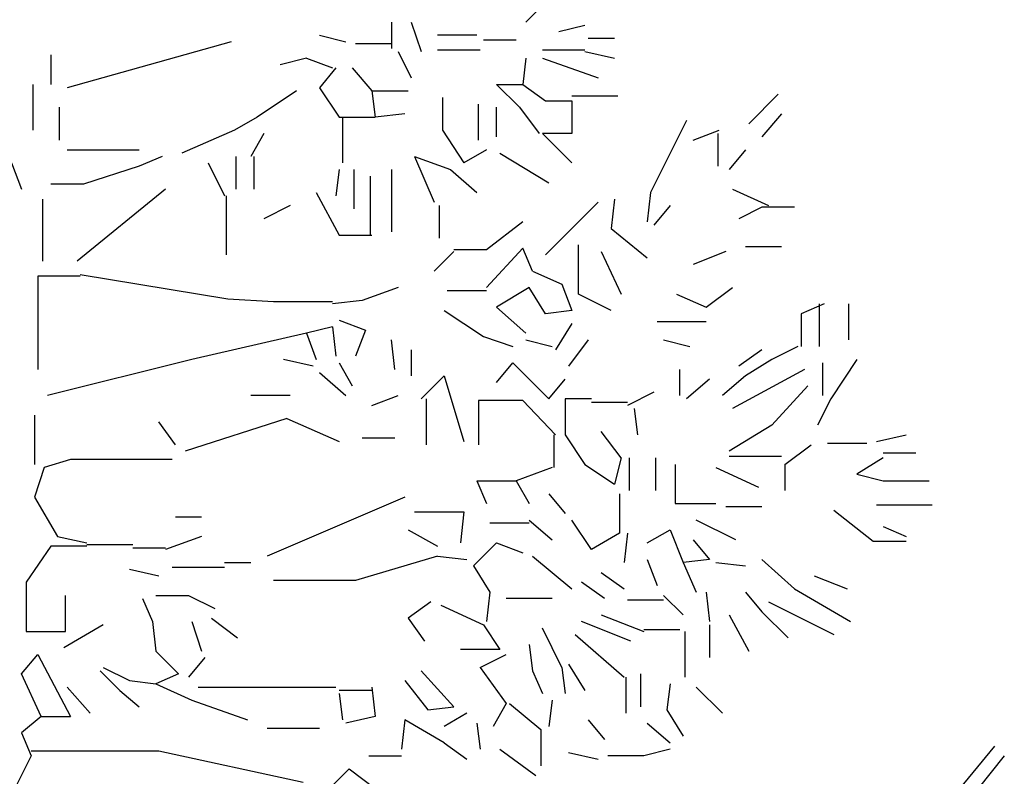
# Model space of a CAD drawing. Units: millimetres. Extents: x 79741 to 173011, y 86123 to 135501.
# Drawn here: x 122243 to 123742, y 99672 to 100824 of the extents above; entities that cross this region are included whole.
import ezdxf

# ---------------------------------------------------------------- set-up
doc = ezdxf.new("R2010")
doc.units = ezdxf.units.MM

# ---------------------------------------------------------------- blocks, each defined once
blk = doc.blocks.new('A$C53ED0D15')
at = {"linetype": 'Continuous'}
for p, q in [((3285.9, 7928), (3256, 7898.1)), ((3051.5, 7898.1), (3051.5, 7858.2)), ((3081.5, 7898.1), (3096.4, 7853.2)), ((3081.5, 7898.1), (3096.4, 7853.2)), ((3345.7, 7893.1), (3305.8, 7883.1)), ((3345.7, 7893.1), (3305.8, 7883.1)), ((3345.7, 7893.1), (3305.8, 7883.1)), ((2807.2, 7868.1), (2557.9, 7798.3)), ((2941.8, 7878.1), (2981.7, 7868.1)), ((3181.2, 7878.1), (3121.3, 7878.1)), ((3241, 7870.6), (3191.1, 7870.6)), ((3390.6, 7873.1), (3350.7, 7873.1)), ((2996.7, 7865.7), (3051.5, 7865.7)), ((2996.7, 7865.7), (3051.5, 7865.7)), ((2996.7, 7865.7), (3051.5, 7865.7)), ((2996.7, 7865.7), (3051.5, 7865.7)), ((3061.5, 7853.2), (3081.5, 7813.3)), ((3061.5, 7853.2), (3081.5, 7813.3)), ((3061.5, 7853.2), (3081.5, 7813.3)), ((3121.3, 7855.7), (3186.2, 7855.7)), ((3121.3, 7855.7), (3186.2, 7855.7)), ((3280.9, 7855.7), (3345.7, 7855.7)), ((3280.9, 7855.7), (3345.7, 7855.7)), ((3280.9, 7855.7), (3345.7, 7855.7)), ((3280.9, 7855.7), (3345.7, 7855.7)), ((3280.9, 7855.7), (3345.7, 7855.7)), ((3280.9, 7855.7), (3345.7, 7855.7)), ((3345.7, 7853.2), (3390.6, 7843.2)), ((3345.7, 7853.2), (3390.6, 7843.2)), ((2533, 7848.2), (2533, 7803.3)), ((2533, 7848.2), (2533, 7803.3)), ((2533, 7848.2), (2533, 7803.3)), ((2533, 7848.2), (2533, 7803.3)), ((2533, 7848.2), (2533, 7803.3)), ((2921.9, 7843.2), (2882, 7833.2)), ((2921.9, 7843.2), (2882, 7833.2)), ((2921.9, 7843.2), (2882, 7833.2)), ((2921.9, 7843.2), (2882, 7833.2)), ((2921.9, 7843.2), (2882, 7833.2)), ((2921.9, 7843.2), (2882, 7833.2)), ((2921.9, 7843.2), (2961.8, 7828.3)), ((3256, 7843.2), (3251, 7803.3)), ((3280.9, 7843.2), (3365.7, 7813.3)), ((2966.8, 7828.3), (2941.8, 7798.3)), ((2966.8, 7828.3), (2941.8, 7798.3)), ((2966.8, 7828.3), (2941.8, 7798.3)), ((2966.8, 7828.3), (2941.8, 7798.3)), ((2991.7, 7828.3), (3021.6, 7793.4)), ((2505.5, 7803.3), (2505.5, 7733.5)), ((2906.9, 7793.4), (2847.1, 7753.5)), ((2941.8, 7798.3), (2971.8, 7753.5)), ((2941.8, 7798.3), (2971.8, 7753.5)), ((2941.8, 7798.3), (2971.8, 7753.5)), ((2941.8, 7798.3), (2971.8, 7753.5)), ((2941.8, 7798.3), (2971.8, 7753.5)), ((2941.8, 7798.3), (2971.8, 7753.5)), ((2941.8, 7798.3), (2971.8, 7753.5)), ((2941.8, 7798.3), (2971.8, 7753.5)), ((2941.8, 7798.3), (2971.8, 7753.5)), ((2941.8, 7798.3), (2971.8, 7753.5)), ((2941.8, 7798.3), (2971.8, 7753.5)), ((3021.6, 7793.4), (3026.6, 7753.5)), ((3021.6, 7793.4), (3076.5, 7793.4)), ((3021.6, 7793.4), (3026.6, 7753.5)), ((3211.1, 7803.3), (3251, 7803.3)), ((3211.1, 7803.3), (3251, 7803.3)), ((3211.1, 7803.3), (3246, 7768.4)), ((3251, 7803.3), (3285.9, 7778.4)), ((3128.8, 7783.4), (3128.8, 7733.5)), ((3285.9, 7778.4), (3325.8, 7778.4)), ((3325.8, 7785.9), (3395.6, 7785.9)), ((3325.8, 7778.4), (3325.8, 7728.5)), ((3325.8, 7778.4), (3325.8, 7728.5)), ((3325.8, 7778.4), (3325.8, 7728.5)), ((3325.8, 7778.4), (3325.8, 7728.5)), ((3325.8, 7778.4), (3325.8, 7728.5)), ((3325.8, 7778.4), (3325.8, 7728.5)), ((3325.8, 7778.4), (3325.8, 7728.5)), ((3325.8, 7778.4), (3325.8, 7728.5)), ((3325.8, 7778.4), (3325.8, 7728.5)), ((3325.8, 7778.4), (3325.8, 7728.5)), ((3325.8, 7778.4), (3325.8, 7728.5)), ((3325.8, 7778.4), (3325.8, 7728.5)), ((3325.8, 7778.4), (3325.8, 7728.5)), ((3639.9, 7788.4), (3595, 7743.5)), ((3639.9, 7788.4), (3595, 7743.5)), ((2545.4, 7768.4), (2545.4, 7718.6)), ((2545.4, 7768.4), (2545.4, 7718.6)), ((2545.4, 7768.4), (2545.4, 7718.6)), ((2545.4, 7768.4), (2545.4, 7718.6)), ((3183.7, 7718.6), (3183.7, 7773.4)), ((3211.1, 7723.5), (3211.1, 7768.4)), ((3211.1, 7723.5), (3211.1, 7768.4)), ((3211.1, 7723.5), (3211.1, 7768.4)), ((3211.1, 7723.5), (3211.1, 7768.4)), ((3211.1, 7723.5), (3211.1, 7768.4)), ((3211.1, 7723.5), (3211.1, 7768.4)), ((3211.1, 7723.5), (3211.1, 7768.4)), ((3246, 7768.4), (3275.9, 7728.5)), ((2847.1, 7753.5), (2812.2, 7733.5)), ((2971.8, 7753.5), (3026.6, 7753.5)), ((2976.7, 7753.5), (2976.7, 7683.7)), ((2976.7, 7753.5), (2976.7, 7683.7)), ((2976.7, 7753.5), (2976.7, 7683.7)), ((2976.7, 7753.5), (2976.7, 7683.7)), ((2976.7, 7753.5), (2976.7, 7683.7)), ((3071.5, 7758.4), (3026.6, 7753.5)), ((3500.3, 7748.5), (3445.4, 7638.8)), ((3500.3, 7748.5), (3445.4, 7638.8)), ((3644.9, 7758.4), (3615, 7723.5)), ((3644.9, 7758.4), (3615, 7723.5)), ((3644.9, 7758.4), (3615, 7723.5)), ((2812.2, 7733.5), (2732.4, 7698.6)), ((2812.2, 7733.5), (2732.4, 7698.6)), ((2812.2, 7733.5), (2732.4, 7698.6)), ((2812.2, 7733.5), (2732.4, 7698.6)), ((2812.2, 7733.5), (2732.4, 7698.6)), ((2812.2, 7733.5), (2732.4, 7698.6)), ((2812.2, 7733.5), (2732.4, 7698.6)), ((2812.2, 7733.5), (2732.4, 7698.6)), ((2812.2, 7733.5), (2732.4, 7698.6)), ((3128.8, 7733.5), (3161.2, 7683.7)), ((3510.3, 7718.6), (3550.1, 7733.5)), ((2857.1, 7728.5), (2837.1, 7693.6)), ((2857.1, 7728.5), (2837.1, 7693.6)), ((2857.1, 7728.5), (2837.1, 7693.6)), ((2857.1, 7728.5), (2837.1, 7693.6)), ((3325.8, 7728.5), (3280.9, 7728.5)), ((3325.8, 7728.5), (3280.9, 7728.5)), ((3325.8, 7728.5), (3280.9, 7728.5)), ((3280.9, 7728.5), (3325.8, 7683.7)), ((3325.8, 7728.5), (3280.9, 7728.5)), ((3325.8, 7728.5), (3280.9, 7728.5)), ((3325.8, 7728.5), (3280.9, 7728.5)), ((3325.8, 7728.5), (3280.9, 7728.5)), ((3325.8, 7728.5), (3280.9, 7728.5)), ((3325.8, 7728.5), (3280.9, 7728.5)), ((3280.9, 7728.5), (3325.8, 7683.7)), ((3325.8, 7728.5), (3280.9, 7728.5)), ((3280.9, 7728.5), (3325.8, 7683.7)), ((3280.9, 7728.5), (3325.8, 7683.7)), ((3325.8, 7728.5), (3280.9, 7728.5)), ((3325.8, 7728.5), (3280.9, 7728.5)), ((3325.8, 7728.5), (3280.9, 7728.5)), ((3547.7, 7728.5), (3547.7, 7678.7)), ((2557.9, 7703.6), (2667.6, 7703.6)), ((2557.9, 7703.6), (2667.6, 7703.6)), ((2557.9, 7703.6), (2667.6, 7703.6)), ((2557.9, 7703.6), (2667.6, 7703.6)), ((3196.1, 7703.6), (3161.2, 7683.7)), ((3196.1, 7703.6), (3161.2, 7683.7)), ((3590, 7703.6), (3565.1, 7673.7)), ((3590, 7703.6), (3565.1, 7673.7)), ((3590, 7703.6), (3565.1, 7673.7)), ((2702.5, 7693.6), (2667.6, 7678.7)), ((2702.5, 7693.6), (2667.6, 7678.7)), ((2702.5, 7693.6), (2667.6, 7678.7)), ((2702.5, 7693.6), (2667.6, 7678.7)), ((2702.5, 7693.6), (2667.6, 7678.7)), ((2702.5, 7693.6), (2667.6, 7678.7)), ((2702.5, 7693.6), (2667.6, 7678.7)), ((2702.5, 7693.6), (2667.6, 7678.7)), ((2814.7, 7693.6), (2814.7, 7643.8)), ((2814.7, 7693.6), (2814.7, 7643.8)), ((2814.7, 7693.6), (2814.7, 7643.8)), ((2814.7, 7693.6), (2814.7, 7643.8)), ((2842.1, 7693.6), (2842.1, 7643.8)), ((2842.1, 7693.6), (2842.1, 7643.8)), ((2842.1, 7693.6), (2842.1, 7643.8)), ((2842.1, 7693.6), (2842.1, 7643.8)), ((3086.4, 7693.6), (3116.3, 7623.8)), ((3086.4, 7693.6), (3116.3, 7623.8)), ((3086.4, 7693.6), (3141.3, 7673.7)), ((3086.4, 7693.6), (3141.3, 7673.7)), ((3086.4, 7693.6), (3141.3, 7673.7)), ((3086.4, 7693.6), (3141.3, 7673.7)), ((3086.4, 7693.6), (3141.3, 7673.7)), ((3216.1, 7698.6), (3290.9, 7653.7)), ((3216.1, 7698.6), (3290.9, 7653.7)), ((3216.1, 7698.6), (3290.9, 7653.7)), ((3216.1, 7698.6), (3290.9, 7653.7)), ((2473.1, 7683.7), (2488.1, 7643.8)), ((2473.1, 7683.7), (2488.1, 7643.8)), ((2667.6, 7678.7), (2582.8, 7651.2)), ((2667.6, 7678.7), (2582.8, 7651.2)), ((2772.3, 7683.7), (2797.2, 7633.8)), ((2772.3, 7683.7), (2797.2, 7633.8)), ((2772.3, 7683.7), (2797.2, 7633.8)), ((2772.3, 7683.7), (2797.2, 7633.8)), ((2772.3, 7683.7), (2797.2, 7633.8)), ((2772.3, 7683.7), (2797.2, 7633.8)), ((2772.3, 7683.7), (2797.2, 7633.8)), ((2772.3, 7683.7), (2797.2, 7633.8)), ((2971.8, 7673.7), (2966.8, 7633.8)), ((2971.8, 7673.7), (2966.8, 7633.8)), ((2971.8, 7673.7), (2966.8, 7633.8)), ((2971.8, 7673.7), (2966.8, 7633.8)), ((2971.8, 7673.7), (2966.8, 7633.8)), ((2971.8, 7673.7), (2966.8, 7633.8)), ((2971.8, 7673.7), (2966.8, 7633.8)), ((2994.2, 7673.7), (2994.2, 7613.9)), ((3051.5, 7673.7), (3051.5, 7578.9)), ((3051.5, 7673.7), (3051.5, 7578.9)), ((3051.5, 7673.7), (3051.5, 7578.9)), ((3051.5, 7673.7), (3051.5, 7578.9)), ((3051.5, 7673.7), (3051.5, 7578.9)), ((3141.3, 7673.7), (3181.2, 7638.8)), ((3019.1, 7663.7), (3019.1, 7574)), ((2582.8, 7651.2), (2533, 7651.2)), ((2582.8, 7651.2), (2533, 7651.2)), ((2707.5, 7643.8), (2572.9, 7534.1)), ((2707.5, 7643.8), (2572.9, 7534.1)), ((2707.5, 7643.8), (2572.9, 7534.1)), ((2707.5, 7643.8), (2572.9, 7534.1)), ((3570.1, 7643.8), (3624.9, 7618.8)), ((2520.5, 7628.8), (2520.5, 7534.1)), ((2520.5, 7628.8), (2520.5, 7534.1)), ((2799.7, 7633.8), (2799.7, 7544)), ((2936.8, 7638.8), (2971.8, 7574)), ((2936.8, 7638.8), (2971.8, 7574)), ((3390.6, 7628.8), (3385.6, 7583.9)), ((3445.4, 7638.8), (3440.4, 7593.9)), ((2897, 7618.8), (2857.1, 7598.9)), ((3123.8, 7618.8), (3123.8, 7569)), ((3123.8, 7618.8), (3123.8, 7569)), ((3365.7, 7623.8), (3285.9, 7544)), ((3475.3, 7618.8), (3450.4, 7588.9)), ((3615, 7616.3), (3580.1, 7598.9)), ((3615, 7616.3), (3580.1, 7598.9)), ((3615, 7616.3), (3580.1, 7598.9)), ((3615, 7616.3), (3580.1, 7598.9)), ((3615, 7616.3), (3580.1, 7598.9)), ((3664.8, 7616.3), (3615, 7616.3)), ((3664.8, 7616.3), (3615, 7616.3)), ((3664.8, 7616.3), (3615, 7616.3)), ((3664.8, 7616.3), (3615, 7616.3)), ((3664.8, 7616.3), (3615, 7616.3)), ((3251, 7593.9), (3196.1, 7551.5)), ((3251, 7593.9), (3196.1, 7551.5)), ((3251, 7593.9), (3196.1, 7551.5)), ((3251, 7593.9), (3196.1, 7551.5)), ((3251, 7593.9), (3196.1, 7551.5)), ((3385.6, 7583.9), (3440.4, 7539.1)), ((2971.8, 7574), (3021.6, 7574)), ((2971.8, 7574), (3021.6, 7574)), ((3251, 7554), (3196.1, 7494.2)), ((3265.9, 7519.1), (3251, 7554)), ((3335.7, 7484.2), (3335.7, 7559)), ((3590, 7556.5), (3644.9, 7556.5)), ((3590, 7556.5), (3644.9, 7556.5)), ((3590, 7556.5), (3644.9, 7556.5)), ((3590, 7556.5), (3644.9, 7556.5)), ((3146.3, 7549), (3116.3, 7519.1)), ((3146.3, 7549), (3116.3, 7519.1)), ((3146.3, 7549), (3116.3, 7519.1)), ((3146.3, 7549), (3116.3, 7519.1)), ((3196.1, 7551.5), (3146.3, 7551.5)), ((3196.1, 7551.5), (3146.3, 7551.5)), ((3196.1, 7551.5), (3146.3, 7551.5)), ((3196.1, 7551.5), (3146.3, 7551.5)), ((3196.1, 7551.5), (3146.3, 7551.5)), ((3370.6, 7549), (3400.6, 7484.2)), ((3560.1, 7549), (3510.3, 7529.1)), ((2577.8, 7511.6), (2513, 7511.6)), ((2513, 7511.6), (2513, 7419.4)), ((2577.8, 7511.6), (2513, 7511.6)), ((2513, 7511.6), (2513, 7419.4)), ((2577.8, 7514.1), (2802.2, 7476.7)), ((2577.8, 7514.1), (2802.2, 7476.7)), ((2577.8, 7514.1), (2802.2, 7476.7)), ((2577.8, 7514.1), (2802.2, 7476.7)), ((3265.9, 7519.1), (3310.8, 7499.2)), ((3061.5, 7494.2), (3006.7, 7474.2)), ((3061.5, 7494.2), (3006.7, 7474.2)), ((3061.5, 7494.2), (3006.7, 7474.2)), ((3061.5, 7494.2), (3006.7, 7474.2)), ((3061.5, 7494.2), (3006.7, 7474.2)), ((3061.5, 7494.2), (3006.7, 7474.2)), ((3061.5, 7494.2), (3006.7, 7474.2)), ((3260.9, 7494.2), (3211.1, 7464.3)), ((3260.9, 7494.2), (3211.1, 7464.3)), ((3260.9, 7494.2), (3211.1, 7464.3)), ((3260.9, 7494.2), (3211.1, 7464.3)), ((3285.9, 7454.3), (3260.9, 7494.2)), ((3310.8, 7499.2), (3325.8, 7459.3)), ((3530.2, 7464.3), (3570.1, 7494.2)), ((3530.2, 7464.3), (3570.1, 7494.2)), ((3530.2, 7464.3), (3570.1, 7494.2)), ((3530.2, 7464.3), (3570.1, 7494.2)), ((3196.1, 7489.2), (3136.3, 7489.2)), ((3196.1, 7489.2), (3136.3, 7489.2)), ((3385.6, 7459.3), (3335.7, 7484.2)), ((3485.3, 7484.2), (3530.2, 7464.3)), ((3485.3, 7484.2), (3530.2, 7464.3)), ((2802.2, 7476.7), (2872, 7473)), ((2802.2, 7476.7), (2872, 7473)), ((2802.2, 7476.7), (2872, 7473)), ((2802.2, 7476.7), (2872, 7473)), ((2872, 7473), (2961.8, 7473)), ((2872, 7473), (2961.8, 7473)), ((2872, 7473), (2961.8, 7473)), ((2872, 7473), (2961.8, 7473)), ((3006.7, 7474.2), (2961.8, 7469.3)), ((3006.7, 7474.2), (2961.8, 7469.3)), ((3006.7, 7474.2), (2961.8, 7469.3)), ((3006.7, 7474.2), (2961.8, 7469.3)), ((3006.7, 7474.2), (2961.8, 7469.3)), ((3006.7, 7474.2), (2961.8, 7469.3)), ((3006.7, 7474.2), (2961.8, 7469.3)), ((3211.1, 7464.3), (3256, 7424.4)), ((3211.1, 7464.3), (3256, 7424.4)), ((3709.7, 7469.3), (3674.8, 7454.3)), ((3709.7, 7469.3), (3674.8, 7454.3)), ((3709.7, 7469.3), (3674.8, 7454.3)), ((3709.7, 7469.3), (3674.8, 7454.3)), ((3702.2, 7469.3), (3702.2, 7404.4)), ((3747.1, 7414.4), (3747.1, 7469.3)), ((3747.1, 7414.4), (3747.1, 7469.3)), ((3747.1, 7414.4), (3747.1, 7469.3)), ((3747.1, 7414.4), (3747.1, 7469.3)), ((3131.3, 7459.3), (3191.1, 7419.4)), ((3131.3, 7459.3), (3191.1, 7419.4)), ((3325.8, 7459.3), (3285.9, 7454.3)), ((3674.8, 7454.3), (3674.8, 7404.4)), ((3674.8, 7454.3), (3674.8, 7404.4)), ((3674.8, 7454.3), (3674.8, 7404.4)), ((3674.8, 7454.3), (3674.8, 7404.4)), ((2961.8, 7434.3), (2921.9, 7424.4)), ((2961.8, 7434.3), (2921.9, 7424.4)), ((2961.8, 7434.3), (2966.8, 7389.5)), ((2971.8, 7444.3), (3011.6, 7429.4)), ((3325.8, 7439.3), (3300.8, 7399.4)), ((3325.8, 7439.3), (3300.8, 7399.4)), ((3325.8, 7439.3), (3300.8, 7399.4)), ((3530.2, 7441.8), (3455.4, 7441.8)), ((3530.2, 7441.8), (3455.4, 7441.8)), ((3530.2, 7441.8), (3455.4, 7441.8)), ((3530.2, 7441.8), (3455.4, 7441.8)), ((3530.2, 7441.8), (3455.4, 7441.8)), ((3530.2, 7441.8), (3455.4, 7441.8)), ((2513, 7419.4), (2513, 7369.5)), ((2513, 7419.4), (2513, 7369.5)), ((2921.9, 7424.4), (2747.4, 7384.5)), ((2921.9, 7424.4), (2936.8, 7384.5)), ((2921.9, 7424.4), (2936.8, 7384.5)), ((2921.9, 7424.4), (2936.8, 7384.5)), ((2921.9, 7424.4), (2936.8, 7384.5)), ((2921.9, 7424.4), (2936.8, 7384.5)), ((3011.6, 7429.4), (2996.7, 7389.5)), ((3191.1, 7419.4), (3236, 7404.4)), ((3191.1, 7419.4), (3236, 7404.4)), ((3191.1, 7419.4), (3236, 7404.4)), ((3056.5, 7369.5), (3051.5, 7414.4)), ((3256, 7414.4), (3295.8, 7404.4)), ((3256, 7414.4), (3295.8, 7404.4)), ((3256, 7414.4), (3295.8, 7404.4)), ((3350.7, 7414.4), (3320.8, 7374.5)), ((3350.7, 7414.4), (3320.8, 7374.5)), ((3350.7, 7414.4), (3320.8, 7374.5)), ((3350.7, 7414.4), (3320.8, 7374.5)), ((3350.7, 7414.4), (3320.8, 7374.5)), ((3465.4, 7414.4), (3505.3, 7404.4)), ((3669.8, 7404.4), (3629.9, 7384.5)), ((3081.5, 7399.4), (3081.5, 7359.6)), ((3615, 7399.4), (3580.1, 7374.5)), ((2747.4, 7384.5), (2528, 7329.6)), ((2931.9, 7374.5), (2887, 7384.5)), ((2931.9, 7374.5), (2887, 7384.5)), ((2931.9, 7374.5), (2887, 7384.5)), ((2931.9, 7374.5), (2887, 7384.5)), ((2931.9, 7374.5), (2887, 7384.5)), ((2971.8, 7379.5), (2991.7, 7344.6)), ((2971.8, 7379.5), (2991.7, 7344.6)), ((2971.8, 7379.5), (2991.7, 7344.6)), ((2971.8, 7379.5), (2991.7, 7344.6)), ((3211.1, 7349.6), (3236, 7379.5)), ((3211.1, 7349.6), (3236, 7379.5)), ((3236, 7379.5), (3290.9, 7324.7)), ((3236, 7379.5), (3290.9, 7324.7)), ((3629.9, 7384.5), (3590, 7359.6)), ((3629.9, 7384.5), (3590, 7359.6)), ((3629.9, 7384.5), (3590, 7359.6)), ((3629.9, 7384.5), (3590, 7359.6)), ((3707.2, 7379.5), (3707.2, 7329.6)), ((3707.2, 7379.5), (3707.2, 7329.6)), ((3707.2, 7379.5), (3707.2, 7329.6)), ((3707.2, 7379.5), (3707.2, 7329.6)), ((3707.2, 7379.5), (3707.2, 7329.6)), ((3759.6, 7384.5), (3719.7, 7324.7)), ((3759.6, 7384.5), (3719.7, 7324.7)), ((3759.6, 7384.5), (3719.7, 7324.7)), ((2941.8, 7364.5), (2981.7, 7329.6)), ((3096.4, 7324.7), (3131.3, 7359.6)), ((3096.4, 7324.7), (3131.3, 7359.6)), ((3096.4, 7324.7), (3131.3, 7359.6)), ((3096.4, 7324.7), (3131.3, 7359.6)), ((3131.3, 7359.6), (3161.2, 7259.8)), ((3131.3, 7359.6), (3161.2, 7259.8)), ((3131.3, 7359.6), (3161.2, 7259.8)), ((3131.3, 7359.6), (3161.2, 7259.8)), ((3490.3, 7329.6), (3490.3, 7369.5)), ((3590, 7359.6), (3555.1, 7329.6)), ((3679.8, 7369.5), (3570.1, 7309.7)), ((3679.8, 7369.5), (3570.1, 7309.7)), ((3290.9, 7324.7), (3315.8, 7354.6)), ((3290.9, 7324.7), (3315.8, 7354.6)), ((3535.2, 7354.6), (3500.3, 7324.7)), ((3684.8, 7344.6), (3629.9, 7284.8)), ((3684.8, 7344.6), (3629.9, 7284.8)), ((2897, 7329.6), (2837.1, 7329.6)), ((2897, 7329.6), (2837.1, 7329.6)), ((2897, 7329.6), (2837.1, 7329.6)), ((3021.6, 7314.7), (3061.5, 7329.6)), ((3021.6, 7314.7), (3061.5, 7329.6)), ((3021.6, 7314.7), (3061.5, 7329.6)), ((3021.6, 7314.7), (3061.5, 7329.6)), ((3021.6, 7314.7), (3061.5, 7329.6)), ((3450.4, 7334.6), (3410.5, 7314.7)), ((3103.9, 7324.7), (3103.9, 7254.8)), ((3103.9, 7324.7), (3103.9, 7254.8)), ((3103.9, 7324.7), (3103.9, 7254.8)), ((3103.9, 7324.7), (3103.9, 7254.8)), ((3103.9, 7324.7), (3103.9, 7254.8)), ((3251, 7322.2), (3183.7, 7322.2)), ((3183.7, 7322.2), (3183.7, 7254.8)), ((3251, 7322.2), (3183.7, 7322.2)), ((3183.7, 7322.2), (3183.7, 7254.8)), ((3251, 7322.2), (3183.7, 7322.2)), ((3183.7, 7322.2), (3183.7, 7254.8)), ((3251, 7322.2), (3183.7, 7322.2)), ((3183.7, 7322.2), (3183.7, 7254.8)), ((3251, 7322.2), (3183.7, 7322.2)), ((3183.7, 7322.2), (3183.7, 7254.8)), ((3251, 7322.2), (3183.7, 7322.2)), ((3183.7, 7322.2), (3183.7, 7254.8)), ((3300.8, 7269.8), (3251, 7322.2)), ((3300.8, 7269.8), (3251, 7322.2)), ((3300.8, 7269.8), (3251, 7322.2)), ((3300.8, 7269.8), (3251, 7322.2)), ((3300.8, 7269.8), (3251, 7322.2)), ((3300.8, 7269.8), (3251, 7322.2)), ((3355.7, 7324.7), (3315.8, 7324.7)), ((3315.8, 7324.7), (3315.8, 7269.8)), ((3355.7, 7324.7), (3315.8, 7324.7)), ((3315.8, 7324.7), (3315.8, 7269.8)), ((3355.7, 7324.7), (3315.8, 7324.7)), ((3315.8, 7324.7), (3315.8, 7269.8)), ((3355.7, 7324.7), (3315.8, 7324.7)), ((3315.8, 7324.7), (3315.8, 7269.8)), ((3355.7, 7319.7), (3410.5, 7319.7)), ((3355.7, 7319.7), (3410.5, 7319.7)), ((3719.7, 7324.7), (3699.7, 7284.8)), ((2508, 7299.7), (2508, 7224.9)), ((2508, 7299.7), (2508, 7224.9)), ((3420.5, 7309.7), (3425.5, 7269.8)), ((2722.4, 7254.8), (2697.5, 7289.8)), ((2722.4, 7254.8), (2697.5, 7289.8)), ((2722.4, 7254.8), (2697.5, 7289.8)), ((2722.4, 7254.8), (2697.5, 7289.8)), ((2722.4, 7254.8), (2697.5, 7289.8)), ((2892, 7294.7), (2737.4, 7244.9)), ((2892, 7294.7), (2737.4, 7244.9)), ((2892, 7294.7), (2737.4, 7244.9)), ((2892, 7294.7), (2737.4, 7244.9)), ((2892, 7294.7), (2971.8, 7259.8)), ((3629.9, 7284.8), (3565.1, 7244.9)), ((3629.9, 7284.8), (3565.1, 7244.9)), ((3298.3, 7269.8), (3298.3, 7219.9)), ((3298.3, 7269.8), (3298.3, 7219.9)), ((3298.3, 7269.8), (3298.3, 7219.9)), ((3298.3, 7269.8), (3298.3, 7219.9)), ((3298.3, 7269.8), (3298.3, 7219.9)), ((3315.8, 7269.8), (3345.7, 7224.9)), ((3315.8, 7269.8), (3345.7, 7224.9)), ((3315.8, 7269.8), (3345.7, 7224.9)), ((3400.6, 7234.9), (3370.6, 7274.8)), ((3789.5, 7259.8), (3834.4, 7269.8)), ((3789.5, 7259.8), (3834.4, 7269.8)), ((3056.5, 7264.8), (3006.7, 7264.8)), ((3649.9, 7224.9), (3689.8, 7254.8)), ((3714.7, 7257.3), (3774.5, 7257.3)), ((3565.1, 7237.4), (3644.9, 7237.4)), ((3565.1, 7237.4), (3644.9, 7237.4)), ((3565.1, 7237.4), (3644.9, 7237.4)), ((3799.4, 7242.4), (3849.3, 7242.4)), ((3799.4, 7242.4), (3849.3, 7242.4)), ((3799.4, 7242.4), (3849.3, 7242.4)), ((2562.9, 7232.4), (2523, 7219.9)), ((2717.5, 7232.4), (2562.9, 7232.4)), ((3345.7, 7224.9), (3390.6, 7195)), ((3345.7, 7224.9), (3390.6, 7195)), ((3400.6, 7234.9), (3390.6, 7195)), ((3413, 7234.9), (3413, 7185)), ((3452.9, 7234.9), (3452.9, 7185)), ((3452.9, 7234.9), (3452.9, 7185)), ((3452.9, 7234.9), (3452.9, 7185)), ((3452.9, 7234.9), (3452.9, 7185)), ((3452.9, 7234.9), (3452.9, 7185)), ((3452.9, 7234.9), (3452.9, 7185)), ((3452.9, 7234.9), (3452.9, 7185)), ((3452.9, 7234.9), (3452.9, 7185)), ((3452.9, 7234.9), (3452.9, 7185)), ((3482.8, 7224.9), (3482.8, 7165.1)), ((3649.9, 7224.9), (3649.9, 7185)), ((3649.9, 7224.9), (3649.9, 7185)), ((3799.4, 7234.9), (3759.6, 7210)), ((2523, 7219.9), (2508, 7175.1)), ((2523, 7219.9), (2508, 7175.1)), ((3295.8, 7219.9), (3241, 7200)), ((3545.1, 7219.9), (3610, 7190)), ((3545.1, 7219.9), (3610, 7190)), ((3545.1, 7219.9), (3610, 7190)), ((3545.1, 7219.9), (3610, 7190)), ((3545.1, 7219.9), (3610, 7190)), ((3545.1, 7219.9), (3610, 7190)), ((3545.1, 7219.9), (3610, 7190)), ((3545.1, 7219.9), (3610, 7190)), ((3759.6, 7210), (3799.4, 7200)), ((3181.2, 7200), (3196.1, 7165.1)), ((3181.2, 7200), (3241, 7200)), ((3241, 7200), (3260.9, 7165.1)), ((3799.4, 7200), (3869.3, 7200)), ((3290.9, 7180.1), (3315.8, 7150.1)), ((3398.1, 7180.1), (3398.1, 7120.2)), ((2508, 7175.1), (2542.9, 7115.2)), ((2508, 7175.1), (2542.9, 7115.2)), ((3071.5, 7175.1), (2862, 7085.3)), ((3482.8, 7165.1), (3545.1, 7165.1)), ((3874.2, 7162.6), (3789.5, 7162.6)), ((3874.2, 7162.6), (3789.5, 7162.6)), ((3874.2, 7162.6), (3789.5, 7162.6)), ((3086.4, 7152.6), (3161.2, 7152.6)), ((3161.2, 7152.6), (3156.2, 7105.3)), ((3615, 7160.1), (3560.1, 7160.1)), ((3724.7, 7155.1), (3784.5, 7107.8)), ((3724.7, 7155.1), (3784.5, 7107.8)), ((2722.4, 7145.2), (2762.3, 7145.2)), ((3260.9, 7135.2), (3201.1, 7135.2)), ((3260.9, 7135.2), (3201.1, 7135.2)), ((3260.9, 7135.2), (3201.1, 7135.2)), ((3260.9, 7135.2), (3201.1, 7135.2)), ((3260.9, 7140.2), (3295.8, 7110.2)), ((3260.9, 7140.2), (3295.8, 7110.2)), ((3355.7, 7095.3), (3325.8, 7140.2)), ((3575.1, 7110.2), (3515.2, 7140.2)), ((3076.5, 7125.2), (3121.3, 7100.3)), ((3398.1, 7120.2), (3355.7, 7095.3)), ((3410.5, 7120.2), (3405.5, 7075.3)), ((3410.5, 7120.2), (3405.5, 7075.3)), ((3410.5, 7120.2), (3405.5, 7075.3)), ((3410.5, 7120.2), (3405.5, 7075.3)), ((3410.5, 7120.2), (3405.5, 7075.3)), ((3410.5, 7120.2), (3405.5, 7075.3)), ((3410.5, 7120.2), (3405.5, 7075.3)), ((3410.5, 7120.2), (3405.5, 7075.3)), ((3440.4, 7105.3), (3475.3, 7125.2)), ((3440.4, 7105.3), (3475.3, 7125.2)), ((3440.4, 7105.3), (3475.3, 7125.2)), ((3475.3, 7125.2), (3495.3, 7075.3)), ((3475.3, 7125.2), (3495.3, 7075.3)), ((3475.3, 7125.2), (3495.3, 7075.3)), ((3799.4, 7130.2), (3834.4, 7115.2)), ((3799.4, 7130.2), (3834.4, 7115.2)), ((3799.4, 7130.2), (3834.4, 7115.2)), ((2542.9, 7115.2), (2587.8, 7105.3)), ((2542.9, 7115.2), (2587.8, 7105.3)), ((2587.8, 7102.8), (2657.6, 7102.8)), ((2762.3, 7115.2), (2707.5, 7095.3)), ((3211.1, 7105.3), (3176.2, 7070.4)), ((3211.1, 7105.3), (3176.2, 7070.4)), ((3211.1, 7105.3), (3176.2, 7070.4)), ((3211.1, 7105.3), (3176.2, 7070.4)), ((3211.1, 7105.3), (3251, 7090.3)), ((3510.3, 7110.2), (3535.2, 7080.3)), ((3784.5, 7107.8), (3834.4, 7107.8)), ((3784.5, 7107.8), (3834.4, 7107.8)), ((2533, 7100.3), (2495.6, 7045.4)), ((2587.8, 7100.3), (2533, 7100.3)), ((2657.6, 7097.8), (2707.5, 7097.8)), ((2657.6, 7097.8), (2707.5, 7097.8)), ((2657.6, 7097.8), (2707.5, 7097.8)), ((2797.2, 7075.3), (2837.1, 7075.3)), ((3121.3, 7085.3), (2996.7, 7047.9)), ((3121.3, 7085.3), (3166.2, 7080.3)), ((3121.3, 7085.3), (3166.2, 7080.3)), ((3265.9, 7085.3), (3325.8, 7035.5)), ((3440.4, 7080.3), (3455.4, 7040.4)), ((3440.4, 7080.3), (3455.4, 7040.4)), ((3440.4, 7080.3), (3455.4, 7040.4)), ((3535.2, 7080.3), (3495.3, 7075.3)), ((3495.3, 7075.3), (3515.2, 7030.5)), ((3545.1, 7075.3), (3590, 7070.4)), ((3615, 7080.3), (3664.8, 7035.5)), ((2652.6, 7065.4), (2697.5, 7055.4)), ((2797.2, 7067.9), (2717.5, 7067.9)), ((3176.2, 7070.4), (3201.1, 7030.5)), ((3176.2, 7070.4), (3201.1, 7030.5)), ((3176.2, 7070.4), (3201.1, 7030.5)), ((3176.2, 7070.4), (3201.1, 7030.5)), ((3176.2, 7070.4), (3201.1, 7030.5)), ((3370.6, 7060.4), (3405.5, 7035.5)), ((2495.6, 7045.4), (2495.6, 6970.6)), ((2996.7, 7047.9), (2872, 7047.9)), ((3375.6, 7020.5), (3340.7, 7045.4)), ((3694.7, 7055.4), (3744.6, 7035.5)), ((3694.7, 7055.4), (3744.6, 7035.5)), ((3201.1, 7030.5), (3196.1, 6985.6)), ((3201.1, 7030.5), (3196.1, 6985.6)), ((3201.1, 7030.5), (3196.1, 6985.6)), ((3201.1, 7030.5), (3196.1, 6985.6)), ((3530.2, 7030.5), (3535.2, 6985.6)), ((3590, 7030.5), (3615, 7000.6)), ((3590, 7030.5), (3615, 7000.6)), ((3664.8, 7035.5), (3749.6, 6985.6)), ((2555.4, 6970.6), (2555.4, 7025.5)), ((2672.6, 7020.5), (2687.5, 6985.6)), ((2692.5, 7025.5), (2742.4, 7025.5)), ((2692.5, 7025.5), (2742.4, 7025.5)), ((2692.5, 7025.5), (2742.4, 7025.5)), ((2742.4, 7025.5), (2782.3, 7005.5)), ((2742.4, 7025.5), (2782.3, 7005.5)), ((2742.4, 7025.5), (2782.3, 7005.5)), ((3111.4, 7015.5), (3076.5, 6990.6)), ((3111.4, 7015.5), (3076.5, 6990.6)), ((3111.4, 7015.5), (3076.5, 6990.6)), ((3295.8, 7020.5), (3226, 7020.5)), ((3465.4, 7018), (3410.5, 7018)), ((3465.4, 7018), (3410.5, 7018)), ((3465.4, 7018), (3410.5, 7018)), ((3465.4, 7025.5), (3495.3, 6995.6)), ((3465.4, 7025.5), (3495.3, 6995.6)), ((3465.4, 7025.5), (3495.3, 6995.6)), ((3465.4, 7025.5), (3495.3, 6995.6)), ((3465.4, 7025.5), (3495.3, 6995.6)), ((3465.4, 7025.5), (3495.3, 6995.6)), ((3624.9, 7015.5), (3724.7, 6965.7)), ((3624.9, 7015.5), (3724.7, 6965.7)), ((3624.9, 7015.5), (3724.7, 6965.7)), ((3624.9, 7015.5), (3724.7, 6965.7)), ((3624.9, 7015.5), (3724.7, 6965.7)), ((3126.3, 7010.5), (3191.1, 6980.6)), ((3126.3, 7010.5), (3191.1, 6980.6)), ((3615, 7000.6), (3654.9, 6960.7)), ((2687.5, 6985.6), (2692.5, 6940.7)), ((2747.4, 6985.6), (2762.3, 6940.7)), ((2747.4, 6985.6), (2762.3, 6940.7)), ((2777.3, 6990.6), (2817.2, 6960.7)), ((2777.3, 6990.6), (2817.2, 6960.7)), ((3076.5, 6990.6), (3101.4, 6955.7)), ((3076.5, 6990.6), (3101.4, 6955.7)), ((3076.5, 6990.6), (3101.4, 6955.7)), ((3076.5, 6990.6), (3101.4, 6955.7)), ((3076.5, 6990.6), (3101.4, 6955.7)), ((3076.5, 6990.6), (3101.4, 6955.7)), ((3076.5, 6990.6), (3101.4, 6955.7)), ((3415.5, 6955.7), (3340.7, 6985.6)), ((3415.5, 6955.7), (3340.7, 6985.6)), ((3415.5, 6955.7), (3340.7, 6985.6)), ((3415.5, 6955.7), (3340.7, 6985.6)), ((3415.5, 6955.7), (3340.7, 6985.6)), ((3415.5, 6955.7), (3340.7, 6985.6)), ((3370.6, 6995.6), (3435.5, 6970.6)), ((3370.6, 6995.6), (3435.5, 6970.6)), ((3370.6, 6995.6), (3435.5, 6970.6)), ((3565.1, 6995.6), (3595, 6940.7)), ((3565.1, 6995.6), (3595, 6940.7)), ((3565.1, 6995.6), (3595, 6940.7)), ((3565.1, 6995.6), (3595, 6940.7)), ((3565.1, 6995.6), (3595, 6940.7)), ((3565.1, 6995.6), (3595, 6940.7)), ((3565.1, 6995.6), (3595, 6940.7)), ((2495.6, 6970.6), (2555.4, 6970.6)), ((2612.7, 6980.6), (2552.9, 6945.7)), ((2612.7, 6980.6), (2552.9, 6945.7)), ((3191.1, 6980.6), (3216.1, 6943.2)), ((3191.1, 6980.6), (3216.1, 6943.2)), ((3310.8, 6915.8), (3280.9, 6975.6)), ((3310.8, 6915.8), (3280.9, 6975.6)), ((3310.8, 6915.8), (3280.9, 6975.6)), ((3310.8, 6915.8), (3280.9, 6975.6)), ((3310.8, 6915.8), (3280.9, 6975.6)), ((3310.8, 6915.8), (3280.9, 6975.6)), ((3310.8, 6915.8), (3280.9, 6975.6)), ((3490.3, 6973.1), (3435.5, 6973.1)), ((3497.8, 6970.6), (3497.8, 6900.8)), ((3497.8, 6970.6), (3497.8, 6900.8)), ((3497.8, 6970.6), (3497.8, 6900.8)), ((3497.8, 6970.6), (3497.8, 6900.8)), ((3497.8, 6970.6), (3497.8, 6900.8)), ((3497.8, 6970.6), (3497.8, 6900.8)), ((3497.8, 6970.6), (3497.8, 6900.8)), ((3535.2, 6980.6), (3535.2, 6930.7)), ((3330.8, 6965.7), (3405.5, 6900.8)), ((3330.8, 6965.7), (3405.5, 6900.8)), ((3330.8, 6965.7), (3405.5, 6900.8)), ((2692.5, 6940.7), (2727.4, 6905.8)), ((3216.1, 6943.2), (3156.2, 6943.2)), ((3216.1, 6943.2), (3156.2, 6943.2)), ((3260.9, 6950.7), (3265.9, 6910.8)), ((3260.9, 6950.7), (3265.9, 6910.8)), ((3260.9, 6950.7), (3265.9, 6910.8)), ((3260.9, 6950.7), (3265.9, 6910.8)), ((3260.9, 6950.7), (3265.9, 6910.8)), ((3260.9, 6950.7), (3265.9, 6910.8)), ((3260.9, 6950.7), (3265.9, 6910.8)), ((2488.1, 6905.8), (2513, 6935.7)), ((2488.1, 6905.8), (2513, 6935.7)), ((2513, 6935.7), (2562.9, 6841)), ((2513, 6935.7), (2562.9, 6841)), ((2767.3, 6930.7), (2742.4, 6900.8)), ((3186.2, 6915.8), (3226, 6935.7)), ((3186.2, 6915.8), (3226, 6935.7)), ((3186.2, 6915.8), (3226, 6935.7)), ((2607.8, 6910.8), (2637.7, 6880.9)), ((2607.8, 6910.8), (2637.7, 6880.9)), ((2607.8, 6910.8), (2637.7, 6880.9)), ((2607.8, 6910.8), (2637.7, 6880.9)), ((2607.8, 6910.8), (2637.7, 6880.9)), ((2607.8, 6910.8), (2637.7, 6880.9)), ((2607.8, 6910.8), (2637.7, 6880.9)), ((2612.7, 6915.8), (2652.6, 6895.8)), ((2612.7, 6915.8), (2652.6, 6895.8)), ((3096.4, 6910.8), (3146.3, 6856)), ((3096.4, 6910.8), (3146.3, 6856)), ((3096.4, 6910.8), (3146.3, 6856)), ((3096.4, 6910.8), (3146.3, 6856)), ((3096.4, 6910.8), (3146.3, 6856)), ((3186.2, 6915.8), (3226, 6860.9)), ((3265.9, 6910.8), (3280.9, 6875.9)), ((3310.8, 6915.8), (3315.8, 6875.9)), ((3320.8, 6920.8), (3345.7, 6880.9)), ((3320.8, 6920.8), (3345.7, 6880.9)), ((3320.8, 6920.8), (3345.7, 6880.9)), ((3320.8, 6920.8), (3345.7, 6880.9)), ((3320.8, 6920.8), (3345.7, 6880.9)), ((2518, 6841), (2488.1, 6905.8)), ((2518, 6841), (2488.1, 6905.8)), ((2652.6, 6895.8), (2692.5, 6890.9)), ((2652.6, 6895.8), (2692.5, 6890.9)), ((2727.4, 6905.8), (2692.5, 6890.9)), ((3071.5, 6895.8), (3106.4, 6851)), ((3071.5, 6895.8), (3106.4, 6851)), ((3408, 6900.8), (3408, 6846)), ((3408, 6900.8), (3408, 6846)), ((3408, 6900.8), (3408, 6846)), ((3408, 6900.8), (3408, 6846)), ((3430.5, 6905.8), (3430.5, 6856)), ((3430.5, 6905.8), (3430.5, 6856)), ((3430.5, 6905.8), (3430.5, 6856)), ((3430.5, 6905.8), (3430.5, 6856)), ((3430.5, 6905.8), (3430.5, 6856)), ((3430.5, 6905.8), (3430.5, 6856)), ((2557.9, 6885.9), (2592.8, 6846)), ((2637.7, 6880.9), (2667.6, 6856)), ((2637.7, 6880.9), (2667.6, 6856)), ((2637.7, 6880.9), (2667.6, 6856)), ((2637.7, 6880.9), (2667.6, 6856)), ((2692.5, 6890.9), (2747.4, 6865.9)), ((2692.5, 6890.9), (2747.4, 6865.9)), ((2757.3, 6885.9), (2966.8, 6885.9)), ((2757.3, 6885.9), (2966.8, 6885.9)), ((3021.6, 6880.9), (2971.8, 6880.9)), ((3021.6, 6885.9), (3026.6, 6841)), ((3475.3, 6890.9), (3470.4, 6851)), ((3515.2, 6885.9), (3555.1, 6846)), ((3515.2, 6885.9), (3555.1, 6846)), ((2747.4, 6865.9), (2832.1, 6836)), ((2747.4, 6865.9), (2832.1, 6836)), ((2747.4, 6865.9), (2832.1, 6836)), ((2971.8, 6875.9), (2976.7, 6836)), ((2971.8, 6875.9), (2976.7, 6836)), ((2971.8, 6875.9), (2976.7, 6836)), ((2971.8, 6875.9), (2976.7, 6836)), ((2971.8, 6875.9), (2976.7, 6836)), ((2971.8, 6875.9), (2976.7, 6836)), ((3295.8, 6865.9), (3290.9, 6826)), ((3295.8, 6865.9), (3290.9, 6826)), ((3106.4, 6851), (3146.3, 6856)), ((3106.4, 6851), (3146.3, 6856)), ((3226, 6860.9), (3206.1, 6826)), ((3226, 6860.9), (3206.1, 6826)), ((3226, 6860.9), (3206.1, 6826)), ((3226, 6860.9), (3206.1, 6826)), ((3231, 6860.9), (3278.4, 6821.1)), ((3231, 6860.9), (3278.4, 6821.1)), ((3470.4, 6851), (3495.3, 6811.1)), ((3470.4, 6851), (3495.3, 6811.1)), ((3470.4, 6851), (3495.3, 6811.1)), ((3470.4, 6851), (3495.3, 6811.1)), ((2518, 6841), (2488.1, 6816.1)), ((2518, 6841), (2488.1, 6816.1)), ((2518, 6841), (2488.1, 6816.1)), ((2518, 6841), (2488.1, 6816.1)), ((2518, 6841), (2488.1, 6816.1)), ((2518, 6841), (2488.1, 6816.1)), ((2518, 6841), (2562.9, 6841)), ((3026.6, 6841), (2981.7, 6831)), ((3071.5, 6836), (3066.5, 6791.1)), ((3131.3, 6801.1), (3071.5, 6836)), ((3166.2, 6846), (3131.3, 6826)), ((3350.7, 6836), (3375.6, 6806.1)), ((2862, 6823.5), (2941.8, 6823.5)), ((3181.2, 6831), (3186.2, 6791.1)), ((3181.2, 6831), (3186.2, 6791.1)), ((3181.2, 6831), (3186.2, 6791.1)), ((3278.4, 6821.1), (3278.4, 6766.2)), ((3278.4, 6821.1), (3278.4, 6766.2)), ((3440.4, 6831), (3475.3, 6801.1)), ((3440.4, 6831), (3475.3, 6801.1)), ((3440.4, 6831), (3475.3, 6801.1)), ((3440.4, 6831), (3475.3, 6801.1)), ((2488.1, 6816.1), (2503.1, 6781.2)), ((2488.1, 6816.1), (2503.1, 6781.2)), ((2488.1, 6816.1), (2503.1, 6781.2)), ((2488.1, 6816.1), (2503.1, 6781.2)), ((2488.1, 6816.1), (2503.1, 6781.2)), ((2488.1, 6816.1), (2503.1, 6781.2)), ((2503.1, 6788.6), (2697.5, 6788.6)), ((2697.5, 6788.6), (2916.9, 6741.3)), ((3131.3, 6801.1), (3166.2, 6776.2)), ((3216.1, 6791.1), (3270.9, 6751.2)), ((3475.3, 6791.1), (3435.5, 6781.2)), ((3969, 6796.1), (3899.2, 6711.4)), ((3969, 6796.1), (3899.2, 6711.4)), ((2503.1, 6781.2), (2473.1, 6721.3)), ((3016.6, 6781.2), (3066.5, 6781.2)), ((3320.8, 6786.1), (3365.7, 6776.2)), ((3320.8, 6786.1), (3365.7, 6776.2)), ((3435.5, 6781.2), (3380.6, 6781.2)), ((3983.9, 6781.2), (3944.1, 6731.3)), ((2986.7, 6761.2), (2956.8, 6731.3)), ((2986.7, 6761.2), (3026.6, 6731.3))]:
    blk.add_line(p, q, dxfattribs=at)

msp = doc.modelspace()

# ---------------------------------------------------------------- block references
msp.add_blockref('A$C53ED0D15', (119757.9, 92921.8))

doc.saveas('drawing.dxf')
